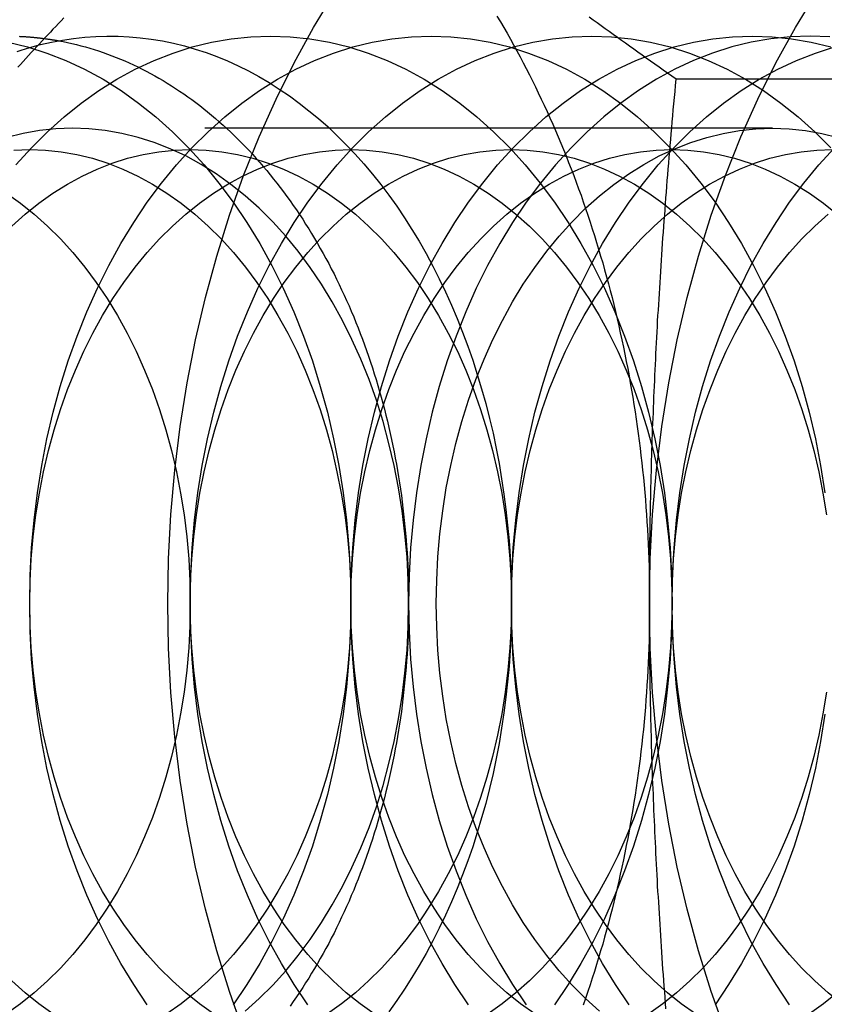
# Model space of a CAD drawing. Extents: x 0 to 1285, y -485 to 116.
# Drawn here: x 310 to 317, y -449 to -440 of the extents above; entities that cross this region are included whole.
import ezdxf

# ---------------------------------------------------------------- set-up
doc = ezdxf.new("R2010")
doc.units = 0
doc.header["$LTSCALE"] = 20
doc.linetypes.add('AUSGEZOGEN', pattern=[0])
doc.linetypes.add('VERDECKT', pattern=[0.375, 0.25, -0.125])
doc.layers.get('0').update_dxf_attribs({"linetype": 'AUSGEZOGEN'})
doc.layers.add('STEMPEL', color=3, linetype='AUSGEZOGEN')

# ---------------------------------------------------------------- blocks, each defined once
blk = doc.blocks.new('A$C0D23669B')
at = {"color": 3, "linetype": 'AUSGEZOGEN'}
blk.add_line((320.93341, -90.3812), (315.51316, -90.3812), dxfattribs=at)
at = {"color": 1, "linetype": 'VERDECKT'}
blk.add_line((316.36143, -90.812), (310.19591, -90.812), dxfattribs=at)
for points in [[(311.704, -98.7712, 0), (311.579, -98.4204, 0), (311.467, -98.0615, 0), (311.367, -97.6951, 0), (311.28, -97.3223, 0), (311.206, -96.9438, 0), (311.145, -96.5607, 0), (311.097, -96.1738, 0), (311.063, -95.7841, 0), (311.043, -95.3925, 0), (311.036, -95, 0), (311.043, -94.6075, 0), (311.063, -94.2159, 0), (311.097, -93.8262, 0), (311.145, -93.4393, 0), (311.206, -93.0562, 0), (311.28, -92.6777, 0), (311.367, -92.3049, 0), (311.467, -91.9385, 0), (311.579, -91.5796, 0), (311.704, -91.2288, 0), (311.841, -90.8872, 0), (311.989, -90.5554, 0), (312.149, -90.2344, 0), (312.32, -89.9249, 0), (312.501, -89.6275, 0)], [(315.947, -98.7712, 0), (315.822, -98.4204, 0), (315.709, -98.0615, 0), (315.609, -97.6951, 0), (315.522, -97.3223, 0), (315.448, -96.9438, 0), (315.387, -96.5607, 0), (315.34, -96.1738, 0), (315.306, -95.7841, 0), (315.285, -95.3925, 0), (315.279, -95, 0), (315.285, -94.6075, 0), (315.306, -94.2159, 0), (315.34, -93.8262, 0), (315.387, -93.4393, 0), (315.448, -93.0562, 0), (315.522, -92.6777, 0), (315.609, -92.3049, 0), (315.709, -91.9385, 0), (315.822, -91.5796, 0), (315.947, -91.2288, 0), (316.083, -90.8872, 0), (316.232, -90.5554, 0), (316.392, -90.2344, 0), (316.563, -89.9249, 0), (316.744, -89.6275, 0)], [(309.698, -91.1349, 0), (309.835, -90.984, 0), (309.977, -90.8427, 0), (310.123, -90.7114, 0), (310.274, -90.5904, 0), (310.429, -90.4801, 0), (310.588, -90.3806, 0), (310.75, -90.2923, 0), (310.915, -90.2153, 0), (311.082, -90.1498, 0), (311.251, -90.0961, 0), (311.422, -90.0541, 0), (311.595, -90.0241, 0), (311.768, -90.006, 0), (311.941, -90, 0), (312.115, -90.006, 0), (312.288, -90.0241, 0), (312.46, -90.0541, 0), (312.631, -90.0961, 0), (312.8, -90.1498, 0), (312.967, -90.2153, 0), (313.132, -90.2923, 0), (313.294, -90.3806, 0), (313.453, -90.4801, 0), (313.608, -90.5904, 0), (313.759, -90.7114, 0), (313.905, -90.8427, 0), (314.047, -90.984, 0), (314.184, -91.1349, 0), (314.315, -91.2952, 0), (314.441, -91.4645, 0), (314.561, -91.6422, 0), (314.674, -91.828, 0), (314.781, -92.0215, 0), (314.881, -92.2221, 0), (314.974, -92.4295, 0), (315.059, -92.643, 0), (315.137, -92.8622, 0), (315.208, -93.0866, 0), (315.27, -93.3156, 0), (315.324, -93.5486, 0), (315.371, -93.7851, 0), (315.409, -94.0245, 0), (315.438, -94.2663, 0), (315.46, -94.5099, 0), (315.472, -94.7547, 0), (315.477, -95, 0), (315.472, -95.2453, 0), (315.46, -95.4901, 0), (315.438, -95.7337, 0), (315.409, -95.9755, 0), (315.371, -96.2149, 0), (315.324, -96.4514, 0), (315.27, -96.6844, 0), (315.208, -96.9134, 0), (315.137, -97.1378, 0), (315.059, -97.357, 0), (314.974, -97.5705, 0), (314.881, -97.7779, 0), (314.781, -97.9785, 0), (314.674, -98.172, 0), (314.561, -98.3578, 0), (314.441, -98.5355, 0)], [(309.82, -95, 0), (309.824, -94.7547, 0), (309.837, -94.5099, 0), (309.858, -94.2663, 0), (309.888, -94.0245, 0), (309.926, -93.7851, 0), (309.972, -93.5486, 0), (310.026, -93.3156, 0), (310.089, -93.0866, 0), (310.159, -92.8622, 0), (310.237, -92.643, 0), (310.323, -92.4295, 0), (310.416, -92.2221, 0), (310.516, -92.0215, 0), (310.622, -91.828, 0), (310.736, -91.6422, 0), (310.855, -91.4645, 0), (310.981, -91.2952, 0), (311.112, -91.1349, 0), (311.249, -90.984, 0), (311.391, -90.8427, 0), (311.538, -90.7114, 0), (311.689, -90.5904, 0), (311.844, -90.4801, 0), (312.002, -90.3806, 0), (312.164, -90.2923, 0), (312.329, -90.2153, 0), (312.496, -90.1498, 0), (312.666, -90.0961, 0), (312.837, -90.0541, 0), (313.009, -90.0241, 0), (313.182, -90.006, 0), (313.355, -90, 0), (313.529, -90.006, 0), (313.702, -90.0241, 0), (313.874, -90.0541, 0), (314.045, -90.0961, 0), (314.214, -90.1498, 0), (314.382, -90.2153, 0), (314.546, -90.2923, 0), (314.708, -90.3806, 0), (314.867, -90.4801, 0), (315.022, -90.5904, 0), (315.173, -90.7114, 0), (315.32, -90.8427, 0), (315.461, -90.984, 0), (315.598, -91.1349, 0), (315.73, -91.2952, 0), (315.855, -91.4645, 0), (315.975, -91.6422, 0), (316.088, -91.828, 0), (316.195, -92.0215, 0), (316.295, -92.2221, 0), (316.388, -92.4295, 0), (316.473, -92.643, 0), (316.551, -92.8622, 0), (316.622, -93.0866, 0), (316.684, -93.3156, 0), (316.739, -93.5486, 0), (316.785, -93.7851, 0), (316.823, -94.0245, 0)], [(316.823, -95.9755, 0), (316.785, -96.2149, 0), (316.739, -96.4514, 0), (316.684, -96.6844, 0), (316.622, -96.9134, 0), (316.551, -97.1378, 0), (316.473, -97.357, 0), (316.388, -97.5705, 0), (316.295, -97.7779, 0), (316.195, -97.9785, 0), (316.088, -98.172, 0), (315.975, -98.3578, 0), (315.855, -98.5355, 0)], [(310.855, -98.5355, 0), (310.736, -98.3578, 0), (310.622, -98.172, 0), (310.516, -97.9785, 0), (310.416, -97.7779, 0), (310.323, -97.5705, 0), (310.237, -97.357, 0), (310.159, -97.1378, 0), (310.089, -96.9134, 0), (310.026, -96.6844, 0), (309.972, -96.4514, 0), (309.926, -96.2149, 0), (309.888, -95.9755, 0), (309.858, -95.7337, 0), (309.837, -95.4901, 0), (309.824, -95.2453, 0), (309.82, -95, 0)], [(310.074, -90.0412, 0), (310.114, -90.0487, 0), (310.153, -90.0569, 0), (310.192, -90.0656, 0), (310.232, -90.075, 0), (310.271, -90.0851, 0), (310.31, -90.0957, 0), (310.349, -90.107, 0), (310.388, -90.1189, 0), (310.427, -90.1314, 0), (310.466, -90.1446, 0), (310.504, -90.1583, 0), (310.543, -90.1727, 0), (310.581, -90.1877, 0), (310.619, -90.2033, 0), (310.658, -90.2195, 0), (310.696, -90.2363, 0), (310.733, -90.2537, 0), (310.771, -90.2717, 0), (310.809, -90.2903, 0), (310.846, -90.3096, 0), (310.884, -90.3294, 0), (310.921, -90.3498, 0), (310.958, -90.3708, 0), (310.995, -90.3924, 0), (311.031, -90.4145, 0), (311.068, -90.4373, 0), (311.104, -90.4606, 0), (311.14, -90.4845, 0), (311.176, -90.509, 0), (311.212, -90.534, 0), (311.247, -90.5597, 0), (311.282, -90.5859, 0), (311.317, -90.6126, 0), (311.352, -90.6399, 0), (311.387, -90.6678, 0), (311.421, -90.6962, 0), (311.455, -90.7251, 0), (311.489, -90.7546, 0), (311.523, -90.7846, 0), (311.557, -90.8152, 0), (311.59, -90.8463, 0), (311.623, -90.8779, 0), (311.655, -90.9101, 0), (311.688, -90.9428, 0), (311.72, -90.9759, 0), (311.752, -91.0096, 0), (311.784, -91.0438, 0), (311.815, -91.0786, 0), (311.846, -91.1138, 0), (311.877, -91.1495, 0), (311.908, -91.1856, 0), (311.938, -91.2223, 0), (311.968, -91.2595, 0), (311.997, -91.2971, 0), (312.027, -91.3352, 0), (312.056, -91.3738, 0), (312.085, -91.4128, 0), (312.113, -91.4523, 0), (312.141, -91.4922, 0), (312.169, -91.5326, 0), (312.196, -91.5734, 0), (312.224, -91.6146, 0), (312.25, -91.6563, 0), (312.277, -91.6984, 0), (312.303, -91.7409, 0), (312.329, -91.7839, 0), (312.354, -91.8272, 0), (312.379, -91.871, 0), (312.404, -91.9151, 0), (312.429, -91.9597, 0), (312.453, -92.0046, 0), (312.476, -92.0499, 0), (312.5, -92.0956, 0), (312.523, -92.1416, 0), (312.545, -92.188, 0), (312.567, -92.2348, 0), (312.589, -92.2819, 0), (312.611, -92.3294, 0), (312.632, -92.3772, 0), (312.652, -92.4253, 0), (312.673, -92.4738, 0), (312.693, -92.5226, 0), (312.712, -92.5717, 0), (312.731, -92.6211, 0), (312.75, -92.6708, 0), (312.769, -92.7208, 0), (312.787, -92.7711, 0), (312.804, -92.8217, 0), (312.821, -92.8725, 0), (312.838, -92.9237, 0), (312.854, -92.975, 0), (312.87, -93.0267, 0), (312.886, -93.0786, 0), (312.901, -93.1307, 0), (312.916, -93.1831, 0), (312.93, -93.2357, 0), (312.944, -93.2885, 0), (312.957, -93.3416, 0), (312.97, -93.3949, 0), (312.983, -93.4483, 0), (312.995, -93.502, 0), (313.007, -93.5558, 0), (313.018, -93.6099, 0), (313.029, -93.6641, 0), (313.039, -93.7185, 0), (313.049, -93.773, 0), (313.059, -93.8277, 0), (313.068, -93.8826, 0), (313.077, -93.9376, 0), (313.085, -93.9927, 0), (313.093, -94.0479, 0), (313.1, -94.1033, 0), (313.107, -94.1588, 0), (313.113, -94.2144, 0), (313.119, -94.2701, 0), (313.125, -94.3259, 0), (313.13, -94.3818, 0), (313.135, -94.4377, 0), (313.139, -94.4937, 0), (313.143, -94.5498, 0), (313.146, -94.606, 0), (313.149, -94.6622, 0), (313.152, -94.7184, 0), (313.154, -94.7747, 0), (313.155, -94.831, 0), (313.156, -94.8873, 0), (313.157, -94.9437, 0), (313.157, -95, 0)], [(311.234, -95, 0), (311.238, -94.7547, 0), (311.251, -94.5099, 0), (311.272, -94.2663, 0), (311.302, -94.0245, 0), (311.34, -93.7851, 0), (311.386, -93.5486, 0), (311.441, -93.3156, 0), (311.503, -93.0866, 0), (311.573, -92.8622, 0), (311.651, -92.643, 0), (311.737, -92.4295, 0), (311.83, -92.2221, 0), (311.93, -92.0215, 0), (312.037, -91.828, 0), (312.15, -91.6422, 0), (312.27, -91.4645, 0), (312.395, -91.2952, 0), (312.527, -91.1349, 0), (312.663, -90.984, 0), (312.805, -90.8427, 0), (312.952, -90.7114, 0), (313.103, -90.5904, 0), (313.258, -90.4801, 0), (313.417, -90.3806, 0), (313.578, -90.2923, 0), (313.743, -90.2153, 0), (313.91, -90.1498, 0), (314.08, -90.0961, 0), (314.251, -90.0541, 0), (314.423, -90.0241, 0), (314.596, -90.006, 0), (314.77, -90, 0), (314.943, -90.006, 0), (315.116, -90.0241, 0), (315.288, -90.0541, 0), (315.459, -90.0961, 0), (315.629, -90.1498, 0), (315.796, -90.2153, 0), (315.961, -90.2923, 0), (316.123, -90.3806, 0), (316.281, -90.4801, 0), (316.436, -90.5904, 0), (316.587, -90.7114, 0), (316.734, -90.8427, 0), (316.876, -90.984, 0)], [(312.27, -98.5355, 0), (312.15, -98.3578, 0), (312.037, -98.172, 0), (311.93, -97.9785, 0), (311.83, -97.7779, 0), (311.737, -97.5705, 0), (311.651, -97.357, 0), (311.573, -97.1378, 0), (311.503, -96.9134, 0), (311.441, -96.6844, 0), (311.386, -96.4514, 0), (311.34, -96.2149, 0), (311.302, -95.9755, 0), (311.272, -95.7337, 0), (311.251, -95.4901, 0), (311.238, -95.2453, 0), (311.234, -95, 0)], [(312.648, -95, 0), (312.652, -94.7547, 0), (312.665, -94.5099, 0), (312.686, -94.2663, 0), (312.716, -94.0245, 0), (312.754, -93.7851, 0), (312.8, -93.5486, 0), (312.855, -93.3156, 0), (312.917, -93.0866, 0), (312.988, -92.8622, 0), (313.066, -92.643, 0), (313.151, -92.4295, 0), (313.244, -92.2221, 0), (313.344, -92.0215, 0), (313.451, -91.828, 0), (313.564, -91.6422, 0), (313.684, -91.4645, 0), (313.809, -91.2952, 0), (313.941, -91.1349, 0), (314.078, -90.984, 0), (314.22, -90.8427, 0), (314.366, -90.7114, 0), (314.517, -90.5904, 0), (314.672, -90.4801, 0), (314.831, -90.3806, 0), (314.993, -90.2923, 0), (315.157, -90.2153, 0), (315.325, -90.1498, 0), (315.494, -90.0961, 0), (315.665, -90.0541, 0), (315.837, -90.0241, 0), (316.01, -90.006, 0), (316.184, -90, 0), (316.357, -90.006, 0), (316.53, -90.0241, 0), (316.703, -90.0541, 0), (316.874, -90.0961, 0)], [(313.684, -98.5355, 0), (313.564, -98.3578, 0), (313.451, -98.172, 0), (313.344, -97.9785, 0), (313.244, -97.7779, 0), (313.151, -97.5705, 0), (313.066, -97.357, 0), (312.988, -97.1378, 0), (312.917, -96.9134, 0), (312.855, -96.6844, 0), (312.8, -96.4514, 0), (312.754, -96.2149, 0), (312.716, -95.9755, 0), (312.686, -95.7337, 0), (312.665, -95.4901, 0), (312.652, -95.2453, 0), (312.648, -95, 0)], [(313.157, -95, 0), (313.162, -95.2453, 0), (313.174, -95.4901, 0), (313.196, -95.7336, 0), (313.225, -95.9754, 0), (313.263, -96.2149, 0), (313.31, -96.4514, 0), (313.364, -96.6844, 0), (313.427, -96.9134, 0), (313.497, -97.1377, 0), (313.575, -97.3569, 0), (313.66, -97.5705, 0), (313.753, -97.7778, 0), (313.853, -97.9784, 0), (313.96, -98.1719, 0), (314.073, -98.3577, 0), (314.193, -98.5355, 0)], [(316.866, -90.0061, 0), (316.693, -90.0001, 0), (316.519, -90.0061, 0), (316.346, -90.0242, 0), (316.174, -90.0542, 0), (316.003, -90.0962, 0), (315.834, -90.1499, 0), (315.667, -90.2154, 0), (315.502, -90.2924, 0), (315.34, -90.3807, 0), (315.181, -90.4801, 0), (315.026, -90.5905, 0), (314.875, -90.7114, 0), (314.729, -90.8427, 0), (314.587, -90.984, 0), (314.45, -91.135, 0), (314.319, -91.2953, 0), (314.193, -91.4645, 0), (314.073, -91.6423, 0), (313.96, -91.8281, 0), (313.853, -92.0216, 0), (313.753, -92.2222, 0), (313.66, -92.4295, 0), (313.575, -92.6431, 0), (313.497, -92.8623, 0), (313.427, -93.0866, 0), (313.364, -93.3156, 0), (313.31, -93.5486, 0), (313.263, -93.7851, 0), (313.225, -94.0246, 0), (313.196, -94.2664, 0), (313.174, -94.5099, 0), (313.162, -94.7547, 0), (313.157, -95, 0)], [(314.062, -95, 0), (314.067, -94.7547, 0), (314.079, -94.5099, 0), (314.101, -94.2663, 0), (314.13, -94.0245, 0), (314.168, -93.7851, 0), (314.215, -93.5486, 0), (314.269, -93.3156, 0), (314.332, -93.0866, 0), (314.402, -92.8622, 0), (314.48, -92.643, 0), (314.565, -92.4295, 0), (314.658, -92.2221, 0), (314.758, -92.0215, 0), (314.865, -91.828, 0), (314.978, -91.6422, 0), (315.098, -91.4645, 0), (315.224, -91.2952, 0), (315.355, -91.1349, 0), (315.492, -90.984, 0), (315.634, -90.8427, 0), (315.78, -90.7114, 0), (315.931, -90.5904, 0), (316.086, -90.4801, 0), (316.245, -90.3806, 0), (316.407, -90.2923, 0), (316.572, -90.2153, 0), (316.739, -90.1498, 0), (316.908, -90.0961, 0)], [(315.098, -98.5355, 0), (314.978, -98.3578, 0), (314.865, -98.172, 0), (314.758, -97.9785, 0), (314.658, -97.7779, 0), (314.565, -97.5705, 0), (314.48, -97.357, 0), (314.402, -97.1378, 0), (314.332, -96.9134, 0), (314.269, -96.6844, 0), (314.215, -96.4514, 0), (314.168, -96.2149, 0), (314.13, -95.9755, 0), (314.101, -95.7337, 0), (314.079, -95.4901, 0), (314.067, -95.2453, 0), (314.062, -95, 0)], [(315.477, -95, 0), (315.481, -94.7547, 0), (315.494, -94.5099, 0), (315.515, -94.2663, 0), (315.545, -94.0245, 0), (315.583, -93.7851, 0), (315.629, -93.5486, 0), (315.683, -93.3156, 0), (315.746, -93.0866, 0), (315.816, -92.8622, 0), (315.894, -92.643, 0), (315.98, -92.4295, 0), (316.073, -92.2221, 0), (316.172, -92.0215, 0), (316.279, -91.828, 0), (316.393, -91.6422, 0), (316.512, -91.4645, 0), (316.638, -91.2952, 0), (316.769, -91.1349, 0), (316.906, -90.984, 0)], [(316.512, -98.5355, 0), (316.393, -98.3578, 0), (316.279, -98.172, 0), (316.172, -97.9785, 0), (316.073, -97.7779, 0), (315.98, -97.5705, 0), (315.894, -97.357, 0), (315.816, -97.1378, 0), (315.746, -96.9134, 0), (315.683, -96.6844, 0), (315.629, -96.4514, 0), (315.583, -96.2149, 0), (315.545, -95.9755, 0), (315.515, -95.7337, 0), (315.494, -95.4901, 0), (315.481, -95.2453, 0), (315.477, -95, 0)], [(309.709, -90.1356, 0), (309.746, -90.1235, 0), (309.783, -90.112, 0), (309.82, -90.101, 0)], [(313.157, -95, 0), (313.154, -94.7945, 0), (313.143, -94.5895, 0), (313.125, -94.3855, 0), (313.1, -94.183, 0), (313.069, -93.9824, 0), (313.03, -93.7843, 0), (312.984, -93.5891, 0), (312.932, -93.3973, 0), (312.873, -93.2094, 0), (312.808, -93.0258, 0), (312.736, -92.8469, 0), (312.658, -92.6733, 0), (312.575, -92.5052, 0), (312.485, -92.3432, 0), (312.39, -92.1875, 0), (312.29, -92.0386, 0), (312.185, -91.8969, 0), (312.075, -91.7626, 0), (311.96, -91.6362, 0), (311.841, -91.5178, 0), (311.718, -91.4078, 0), (311.592, -91.3065, 0), (311.462, -91.2141, 0), (311.329, -91.1308, 0), (311.194, -91.0568, 0), (311.056, -90.9923, 0), (310.915, -90.9375, 0), (310.774, -90.8925, 0), (310.63, -90.8573, 0), (310.486, -90.8322, 0), (310.341, -90.817, 0), (310.196, -90.812, 0), (310.051, -90.817, 0), (309.906, -90.8322, 0), (309.761, -90.8573, 0), (309.618, -90.8925, 0)], [(311.718, -98.5922, 0), (311.841, -98.4822, 0), (311.96, -98.3638, 0), (312.075, -98.2374, 0), (312.185, -98.1031, 0), (312.29, -97.9614, 0), (312.39, -97.8125, 0), (312.485, -97.6568, 0), (312.575, -97.4948, 0), (312.658, -97.3267, 0), (312.736, -97.1531, 0), (312.808, -96.9742, 0), (312.873, -96.7906, 0), (312.932, -96.6027, 0), (312.984, -96.4109, 0), (313.03, -96.2157, 0), (313.069, -96.0176, 0), (313.1, -95.817, 0), (313.125, -95.6145, 0), (313.143, -95.4105, 0), (313.154, -95.2055, 0), (313.157, -95, 0)], [(313.4, -95, 0), (313.404, -94.7945, 0), (313.414, -94.5895, 0), (313.432, -94.3855, 0), (313.457, -94.183, 0), (313.489, -93.9824, 0), (313.528, -93.7843, 0), (313.573, -93.5891, 0), (313.625, -93.3973, 0), (313.684, -93.2094, 0), (313.75, -93.0258, 0), (313.821, -92.8469, 0), (313.899, -92.6733, 0), (313.983, -92.5052, 0), (314.072, -92.3432, 0), (314.167, -92.1875, 0), (314.267, -92.0386, 0), (314.373, -91.8969, 0), (314.483, -91.7626, 0), (314.597, -91.6362, 0), (314.716, -91.5178, 0), (314.839, -91.4078, 0), (314.965, -91.3065, 0), (315.095, -91.2141, 0), (315.228, -91.1308, 0), (315.364, -91.0568, 0), (315.502, -90.9923, 0), (315.642, -90.9375, 0), (315.784, -90.8925, 0), (315.927, -90.8573, 0), (316.071, -90.8322, 0), (316.216, -90.817, 0), (316.361, -90.812, 0), (316.507, -90.817, 0), (316.652, -90.8322, 0), (316.796, -90.8573, 0), (316.939, -90.8925, 0)], [(314.839, -98.5922, 0), (314.716, -98.4822, 0), (314.597, -98.3638, 0), (314.483, -98.2374, 0), (314.373, -98.1031, 0), (314.267, -97.9614, 0), (314.167, -97.8125, 0), (314.072, -97.6568, 0), (313.983, -97.4948, 0), (313.899, -97.3267, 0), (313.821, -97.1531, 0), (313.75, -96.9742, 0), (313.684, -96.7906, 0), (313.625, -96.6027, 0), (313.573, -96.4109, 0), (313.528, -96.2157, 0), (313.489, -96.0176, 0), (313.457, -95.817, 0), (313.432, -95.6145, 0), (313.414, -95.4105, 0), (313.404, -95.2055, 0), (313.4, -95, 0)], [(309.681, -91.0048, 0), (309.82, -91, 0), (309.959, -91.0048, 0), (310.097, -91.0193, 0), (310.235, -91.0433, 0), (310.372, -91.0769, 0), (310.507, -91.1199, 0), (310.641, -91.1722, 0), (310.773, -91.2338, 0), (310.902, -91.3045, 0), (311.029, -91.384, 0), (311.153, -91.4723, 0), (311.274, -91.5691, 0), (311.391, -91.6741, 0), (311.505, -91.7872, 0), (311.614, -91.908, 0), (311.719, -92.0362, 0), (311.82, -92.1716, 0), (311.916, -92.3138, 0), (312.006, -92.4624, 0), (312.092, -92.6172, 0), (312.172, -92.7777, 0), (312.246, -92.9436, 0), (312.314, -93.1144, 0), (312.377, -93.2898, 0), (312.433, -93.4693, 0), (312.483, -93.6524, 0), (312.526, -93.8389, 0), (312.563, -94.0281, 0), (312.594, -94.2196, 0), (312.618, -94.4131, 0), (312.635, -94.6079, 0), (312.645, -94.8037, 0), (312.648, -95, 0), (312.645, -95.1963, 0), (312.635, -95.3921, 0), (312.618, -95.5869, 0), (312.594, -95.7804, 0), (312.563, -95.9719, 0), (312.526, -96.1611, 0), (312.483, -96.3476, 0), (312.433, -96.5307, 0), (312.377, -96.7102, 0), (312.314, -96.8856, 0), (312.246, -97.0564, 0), (312.172, -97.2223, 0), (312.092, -97.3828, 0), (312.006, -97.5376, 0), (311.916, -97.6862, 0), (311.82, -97.8284, 0), (311.719, -97.9638, 0), (311.614, -98.092, 0), (311.505, -98.2128, 0), (311.391, -98.3259, 0), (311.274, -98.4309, 0), (311.153, -98.5277, 0), (311.029, -98.616, 0)], [(309.663, -91.6741, 0), (309.78, -91.5691, 0), (309.901, -91.4723, 0), (310.025, -91.384, 0), (310.152, -91.3045, 0), (310.281, -91.2338, 0), (310.413, -91.1722, 0), (310.547, -91.1199, 0), (310.682, -91.0769, 0), (310.819, -91.0433, 0), (310.957, -91.0193, 0), (311.095, -91.0048, 0), (311.234, -91, 0), (311.373, -91.0048, 0), (311.511, -91.0193, 0), (311.649, -91.0433, 0), (311.786, -91.0769, 0), (311.921, -91.1199, 0), (312.055, -91.1722, 0), (312.187, -91.2338, 0), (312.316, -91.3045, 0), (312.443, -91.384, 0), (312.567, -91.4723, 0), (312.688, -91.5691, 0), (312.805, -91.6741, 0), (312.919, -91.7872, 0), (313.028, -91.908, 0), (313.133, -92.0362, 0), (313.234, -92.1716, 0), (313.33, -92.3138, 0), (313.42, -92.4624, 0), (313.506, -92.6172, 0), (313.586, -92.7777, 0), (313.66, -92.9436, 0), (313.728, -93.1144, 0), (313.791, -93.2898, 0), (313.847, -93.4693, 0), (313.897, -93.6524, 0), (313.941, -93.8389, 0), (313.978, -94.0281, 0), (314.008, -94.2196, 0), (314.032, -94.4131, 0), (314.049, -94.6079, 0), (314.059, -94.8037, 0), (314.062, -95, 0), (314.059, -95.1963, 0), (314.049, -95.3921, 0), (314.032, -95.5869, 0), (314.008, -95.7804, 0), (313.978, -95.9719, 0), (313.941, -96.1611, 0), (313.897, -96.3476, 0), (313.847, -96.5307, 0), (313.791, -96.7102, 0), (313.728, -96.8856, 0), (313.66, -97.0564, 0), (313.586, -97.2223, 0), (313.506, -97.3828, 0), (313.42, -97.5376, 0), (313.33, -97.6862, 0), (313.234, -97.8284, 0), (313.133, -97.9638, 0), (313.028, -98.092, 0), (312.919, -98.2128, 0), (312.805, -98.3259, 0), (312.688, -98.4309, 0), (312.567, -98.5277, 0), (312.443, -98.616, 0)], [(310.025, -98.616, 0), (309.901, -98.5277, 0), (309.78, -98.4309, 0), (309.663, -98.3259, 0), (309.549, -98.2128, 0), (309.44, -98.092, 0), (309.335, -97.9638, 0), (309.234, -97.8284, 0), (309.138, -97.6862, 0), (309.048, -97.5376, 0), (308.962, -97.3828, 0), (308.882, -97.2223, 0), (308.808, -97.0564, 0), (308.74, -96.8856, 0), (308.677, -96.7102, 0), (308.621, -96.5307, 0), (308.571, -96.3476, 0), (308.527, -96.1611, 0), (308.49, -95.9719, 0), (308.46, -95.7804, 0), (308.436, -95.5869, 0), (308.419, -95.3921, 0), (308.409, -95.1963, 0), (308.406, -95, 0)], [(309.82, -95, 0), (309.823, -94.8037, 0), (309.833, -94.6079, 0), (309.85, -94.4131, 0), (309.874, -94.2196, 0), (309.905, -94.0281, 0), (309.942, -93.8389, 0), (309.985, -93.6524, 0), (310.035, -93.4693, 0), (310.091, -93.2898, 0), (310.154, -93.1144, 0), (310.222, -92.9436, 0), (310.296, -92.7777, 0), (310.376, -92.6172, 0), (310.462, -92.4624, 0), (310.553, -92.3138, 0), (310.648, -92.1716, 0), (310.749, -92.0362, 0), (310.854, -91.908, 0), (310.963, -91.7872, 0), (311.077, -91.6741, 0), (311.194, -91.5691, 0), (311.315, -91.4723, 0), (311.439, -91.384, 0), (311.566, -91.3045, 0), (311.695, -91.2338, 0), (311.827, -91.1722, 0), (311.961, -91.1199, 0), (312.096, -91.0769, 0), (312.233, -91.0433, 0), (312.371, -91.0193, 0), (312.509, -91.0048, 0), (312.648, -91, 0), (312.787, -91.0048, 0), (312.925, -91.0193, 0), (313.063, -91.0433, 0), (313.2, -91.0769, 0), (313.335, -91.1199, 0), (313.469, -91.1722, 0), (313.601, -91.2338, 0), (313.731, -91.3045, 0), (313.858, -91.384, 0), (313.982, -91.4723, 0), (314.102, -91.5691, 0), (314.22, -91.6741, 0), (314.333, -91.7872, 0), (314.443, -91.908, 0), (314.548, -92.0362, 0), (314.648, -92.1716, 0), (314.744, -92.3138, 0), (314.835, -92.4624, 0), (314.92, -92.6172, 0), (315, -92.7777, 0), (315.074, -92.9436, 0), (315.143, -93.1144, 0), (315.205, -93.2898, 0), (315.261, -93.4693, 0), (315.311, -93.6524, 0), (315.355, -93.8389, 0), (315.392, -94.0281, 0), (315.422, -94.2196, 0), (315.446, -94.4131, 0), (315.463, -94.6079, 0), (315.473, -94.8037, 0), (315.477, -95, 0), (315.473, -95.1963, 0), (315.463, -95.3921, 0), (315.446, -95.5869, 0), (315.422, -95.7804, 0), (315.392, -95.9719, 0), (315.355, -96.1611, 0), (315.311, -96.3476, 0), (315.261, -96.5307, 0), (315.205, -96.7102, 0), (315.143, -96.8856, 0), (315.074, -97.0564, 0), (315, -97.2223, 0), (314.92, -97.3828, 0), (314.835, -97.5376, 0), (314.744, -97.6862, 0), (314.648, -97.8284, 0), (314.548, -97.9638, 0), (314.443, -98.092, 0), (314.333, -98.2128, 0), (314.22, -98.3259, 0), (314.102, -98.4309, 0), (313.982, -98.5277, 0), (313.858, -98.616, 0)], [(311.439, -98.616, 0), (311.315, -98.5277, 0), (311.194, -98.4309, 0), (311.077, -98.3259, 0), (310.963, -98.2128, 0), (310.854, -98.092, 0), (310.749, -97.9638, 0), (310.648, -97.8284, 0), (310.553, -97.6862, 0), (310.462, -97.5376, 0), (310.376, -97.3828, 0), (310.296, -97.2223, 0), (310.222, -97.0564, 0), (310.154, -96.8856, 0), (310.091, -96.7102, 0), (310.035, -96.5307, 0), (309.985, -96.3476, 0), (309.942, -96.1611, 0), (309.905, -95.9719, 0), (309.874, -95.7804, 0), (309.85, -95.5869, 0), (309.833, -95.3921, 0), (309.823, -95.1963, 0), (309.82, -95, 0)], [(311.234, -95, 0), (311.237, -94.8037, 0), (311.248, -94.6079, 0), (311.265, -94.4131, 0), (311.288, -94.2196, 0), (311.319, -94.0281, 0), (311.356, -93.8389, 0), (311.399, -93.6524, 0), (311.449, -93.4693, 0), (311.506, -93.2898, 0), (311.568, -93.1144, 0), (311.636, -92.9436, 0), (311.711, -92.7777, 0), (311.791, -92.6172, 0), (311.876, -92.4624, 0), (311.967, -92.3138, 0), (312.062, -92.1716, 0), (312.163, -92.0362, 0), (312.268, -91.908, 0), (312.378, -91.7872, 0), (312.491, -91.6741, 0), (312.608, -91.5691, 0), (312.729, -91.4723, 0), (312.853, -91.384, 0), (312.98, -91.3045, 0), (313.11, -91.2338, 0), (313.241, -91.1722, 0), (313.375, -91.1199, 0), (313.511, -91.0769, 0), (313.647, -91.0433, 0), (313.785, -91.0193, 0), (313.924, -91.0048, 0), (314.062, -91, 0), (314.201, -91.0048, 0), (314.34, -91.0193, 0), (314.477, -91.0433, 0), (314.614, -91.0769, 0), (314.75, -91.1199, 0), (314.883, -91.1722, 0), (315.015, -91.2338, 0), (315.145, -91.3045, 0), (315.272, -91.384, 0), (315.396, -91.4723, 0), (315.517, -91.5691, 0), (315.634, -91.6741, 0), (315.747, -91.7872, 0), (315.857, -91.908, 0), (315.962, -92.0362, 0), (316.062, -92.1716, 0), (316.158, -92.3138, 0), (316.249, -92.4624, 0), (316.334, -92.6172, 0), (316.414, -92.7777, 0), (316.488, -92.9436, 0), (316.557, -93.1144, 0), (316.619, -93.2898, 0), (316.676, -93.4693, 0), (316.726, -93.6524, 0), (316.769, -93.8389, 0), (316.806, -94.0281, 0), (316.837, -94.2196, 0)], [(316.837, -95.7804, 0), (316.806, -95.9719, 0), (316.769, -96.1611, 0), (316.726, -96.3476, 0), (316.676, -96.5307, 0), (316.619, -96.7102, 0), (316.557, -96.8856, 0), (316.488, -97.0564, 0), (316.414, -97.2223, 0), (316.334, -97.3828, 0), (316.249, -97.5376, 0), (316.158, -97.6862, 0), (316.062, -97.8284, 0), (315.962, -97.9638, 0), (315.857, -98.092, 0), (315.747, -98.2128, 0), (315.634, -98.3259, 0), (315.517, -98.4309, 0), (315.396, -98.5277, 0), (315.272, -98.616, 0)], [(312.853, -98.616, 0), (312.729, -98.5277, 0), (312.608, -98.4309, 0), (312.491, -98.3259, 0), (312.378, -98.2128, 0), (312.268, -98.092, 0), (312.163, -97.9638, 0), (312.062, -97.8284, 0), (311.967, -97.6862, 0), (311.876, -97.5376, 0), (311.791, -97.3828, 0), (311.711, -97.2223, 0), (311.636, -97.0564, 0), (311.568, -96.8856, 0), (311.506, -96.7102, 0), (311.449, -96.5307, 0), (311.399, -96.3476, 0), (311.356, -96.1611, 0), (311.319, -95.9719, 0), (311.288, -95.7804, 0), (311.265, -95.5869, 0), (311.248, -95.3921, 0), (311.237, -95.1963, 0), (311.234, -95, 0)], [(312.648, -95, 0), (312.652, -94.8037, 0), (312.662, -94.6079, 0), (312.679, -94.4131, 0), (312.703, -94.2196, 0), (312.733, -94.0281, 0), (312.77, -93.8389, 0), (312.814, -93.6524, 0), (312.864, -93.4693, 0), (312.92, -93.2898, 0), (312.982, -93.1144, 0), (313.051, -92.9436, 0), (313.125, -92.7777, 0), (313.205, -92.6172, 0), (313.29, -92.4624, 0), (313.381, -92.3138, 0), (313.477, -92.1716, 0), (313.577, -92.0362, 0), (313.682, -91.908, 0), (313.792, -91.7872, 0), (313.905, -91.6741, 0), (314.023, -91.5691, 0), (314.143, -91.4723, 0), (314.267, -91.384, 0), (314.394, -91.3045, 0), (314.524, -91.2338, 0), (314.656, -91.1722, 0), (314.789, -91.1199, 0), (314.925, -91.0769, 0), (315.062, -91.0433, 0), (315.199, -91.0193, 0), (315.338, -91.0048, 0), (315.477, -91, 0), (315.615, -91.0048, 0), (315.754, -91.0193, 0), (315.892, -91.0433, 0), (316.028, -91.0769, 0), (316.164, -91.1199, 0), (316.298, -91.1722, 0), (316.43, -91.2338, 0), (316.559, -91.3045, 0), (316.686, -91.384, 0), (316.81, -91.4723, 0), (316.931, -91.5691, 0)], [(316.931, -98.4309, 0), (316.81, -98.5277, 0), (316.686, -98.616, 0)], [(314.267, -98.616, 0), (314.143, -98.5277, 0), (314.023, -98.4309, 0), (313.905, -98.3259, 0), (313.792, -98.2128, 0), (313.682, -98.092, 0), (313.577, -97.9638, 0), (313.477, -97.8284, 0), (313.381, -97.6862, 0), (313.29, -97.5376, 0), (313.205, -97.3828, 0), (313.125, -97.2223, 0), (313.051, -97.0564, 0), (312.982, -96.8856, 0), (312.92, -96.7102, 0), (312.864, -96.5307, 0), (312.814, -96.3476, 0), (312.77, -96.1611, 0), (312.733, -95.9719, 0), (312.703, -95.7804, 0), (312.679, -95.5869, 0), (312.662, -95.3921, 0), (312.652, -95.1963, 0), (312.648, -95, 0)], [(314.062, -95, 0), (314.066, -94.8037, 0), (314.076, -94.6079, 0), (314.093, -94.4131, 0), (314.117, -94.2196, 0), (314.147, -94.0281, 0), (314.184, -93.8389, 0), (314.228, -93.6524, 0), (314.278, -93.4693, 0), (314.334, -93.2898, 0), (314.396, -93.1144, 0), (314.465, -92.9436, 0), (314.539, -92.7777, 0), (314.619, -92.6172, 0), (314.704, -92.4624, 0), (314.795, -92.3138, 0), (314.891, -92.1716, 0), (314.991, -92.0362, 0), (315.097, -91.908, 0), (315.206, -91.7872, 0), (315.319, -91.6741, 0), (315.437, -91.5691, 0), (315.558, -91.4723, 0), (315.682, -91.384, 0), (315.808, -91.3045, 0), (315.938, -91.2338, 0), (316.07, -91.1722, 0), (316.204, -91.1199, 0), (316.339, -91.0769, 0), (316.476, -91.0433, 0), (316.614, -91.0193, 0), (316.752, -91.0048, 0), (316.891, -91, 0)], [(315.682, -98.616, 0), (315.558, -98.5277, 0), (315.437, -98.4309, 0), (315.319, -98.3259, 0), (315.206, -98.2128, 0), (315.097, -98.092, 0), (314.991, -97.9638, 0), (314.891, -97.8284, 0), (314.795, -97.6862, 0), (314.704, -97.5376, 0), (314.619, -97.3828, 0), (314.539, -97.2223, 0), (314.465, -97.0564, 0), (314.396, -96.8856, 0), (314.334, -96.7102, 0), (314.278, -96.5307, 0), (314.228, -96.3476, 0), (314.184, -96.1611, 0), (314.147, -95.9719, 0), (314.117, -95.7804, 0), (314.093, -95.5869, 0), (314.076, -95.3921, 0), (314.066, -95.1963, 0), (314.062, -95, 0)], [(315.477, -95, 0), (315.48, -94.8037, 0), (315.49, -94.6079, 0), (315.507, -94.4131, 0), (315.531, -94.2196, 0), (315.561, -94.0281, 0), (315.598, -93.8389, 0), (315.642, -93.6524, 0), (315.692, -93.4693, 0), (315.748, -93.2898, 0), (315.811, -93.1144, 0), (315.879, -92.9436, 0), (315.953, -92.7777, 0), (316.033, -92.6172, 0), (316.119, -92.4624, 0), (316.209, -92.3138, 0), (316.305, -92.1716, 0), (316.406, -92.0362, 0), (316.511, -91.908, 0), (316.62, -91.7872, 0), (316.734, -91.6741, 0), (316.851, -91.5691, 0)], [(317.096, -98.616, 0), (316.972, -98.5277, 0), (316.851, -98.4309, 0), (316.734, -98.3259, 0), (316.62, -98.2128, 0), (316.511, -98.092, 0), (316.406, -97.9638, 0), (316.305, -97.8284, 0), (316.209, -97.6862, 0), (316.119, -97.5376, 0), (316.033, -97.3828, 0), (315.953, -97.2223, 0), (315.879, -97.0564, 0), (315.811, -96.8856, 0), (315.748, -96.7102, 0), (315.692, -96.5307, 0), (315.642, -96.3476, 0), (315.598, -96.1611, 0), (315.561, -95.9719, 0), (315.531, -95.7804, 0), (315.507, -95.5869, 0), (315.49, -95.3921, 0), (315.48, -95.1963, 0), (315.477, -95, 0)], [(313.157, -95, 0), (313.157, -95.0563, 0), (313.156, -95.1127, 0), (313.155, -95.169, 0), (313.154, -95.2253, 0), (313.152, -95.2816, 0), (313.149, -95.3378, 0), (313.146, -95.394, 0), (313.143, -95.4502, 0), (313.139, -95.5063, 0), (313.135, -95.5623, 0), (313.13, -95.6182, 0), (313.125, -95.6741, 0), (313.119, -95.7299, 0), (313.113, -95.7856, 0), (313.107, -95.8412, 0), (313.1, -95.8967, 0), (313.093, -95.9521, 0), (313.085, -96.0073, 0), (313.077, -96.0624, 0), (313.068, -96.1174, 0), (313.059, -96.1723, 0), (313.049, -96.227, 0), (313.039, -96.2815, 0), (313.029, -96.3359, 0), (313.018, -96.3901, 0), (313.007, -96.4442, 0), (312.995, -96.498, 0), (312.983, -96.5517, 0), (312.97, -96.6051, 0), (312.957, -96.6584, 0), (312.944, -96.7115, 0), (312.93, -96.7643, 0), (312.916, -96.8169, 0), (312.901, -96.8693, 0), (312.886, -96.9214, 0), (312.87, -96.9733, 0), (312.854, -97.025, 0), (312.838, -97.0763, 0), (312.821, -97.1275, 0), (312.804, -97.1783, 0), (312.787, -97.2289, 0), (312.769, -97.2792, 0), (312.75, -97.3292, 0), (312.731, -97.3789, 0), (312.712, -97.4283, 0), (312.693, -97.4774, 0), (312.673, -97.5262, 0), (312.652, -97.5747, 0), (312.632, -97.6228, 0), (312.611, -97.6706, 0), (312.589, -97.7181, 0), (312.567, -97.7652, 0), (312.545, -97.812, 0), (312.523, -97.8584, 0), (312.5, -97.9044, 0), (312.476, -97.9501, 0), (312.453, -97.9954, 0), (312.429, -98.0403, 0), (312.404, -98.0849, 0), (312.379, -98.129, 0), (312.354, -98.1728, 0), (312.329, -98.2161, 0), (312.303, -98.2591, 0), (312.277, -98.3016, 0), (312.25, -98.3437, 0), (312.224, -98.3854, 0), (312.196, -98.4266, 0), (312.169, -98.4674, 0), (312.141, -98.5078, 0), (312.113, -98.5477, 0)]]:
    blk.add_polyline3d(points, dxfattribs=at)
at = {"color": 1}
blk.add_polyline3d([(310.121, -89.8392, 0), (310.097, -89.8643, 0), (310.073, -89.8895, 0), (310.049, -89.9147, 0), (310.025, -89.94, 0), (310.002, -89.9654, 0), (309.978, -89.9908, 0), (309.954, -90.0163, 0), (309.93, -90.0418, 0), (309.906, -90.0675, 0), (309.882, -90.0932, 0), (309.858, -90.119, 0), (309.834, -90.1448, 0), (309.81, -90.1708, 0), (309.787, -90.1968, 0), (309.763, -90.2229, 0), (309.739, -90.2491, 0), (309.715, -90.2753, 0)], dxfattribs=at)
at = {"color": 3, "linetype": 'AUSGEZOGEN'}
for points in [[(313.935, -89.8244, 0), (313.965, -89.8744, 0), (313.995, -89.9249, 0), (314.024, -89.9756, 0), (314.053, -90.0267, 0), (314.081, -90.0781, 0), (314.11, -90.1299, 0), (314.138, -90.182, 0), (314.165, -90.2344, 0), (314.193, -90.2871, 0), (314.22, -90.3402, 0), (314.247, -90.3935, 0), (314.273, -90.4472, 0), (314.299, -90.5012, 0), (314.325, -90.5554, 0), (314.351, -90.61, 0), (314.376, -90.6649, 0), (314.401, -90.72, 0), (314.426, -90.7755, 0), (314.45, -90.8312, 0), (314.474, -90.8872, 0), (314.497, -90.9435, 0), (314.521, -91, 0), (314.544, -91.0568, 0), (314.566, -91.1139, 0), (314.589, -91.1712, 0), (314.611, -91.2288, 0), (314.632, -91.2867, 0), (314.654, -91.3448, 0), (314.675, -91.4031, 0), (314.695, -91.4617, 0), (314.716, -91.5205, 0), (314.736, -91.5796, 0), (314.755, -91.6388, 0), (314.774, -91.6983, 0), (314.793, -91.7581, 0), (314.812, -91.818, 0), (314.83, -91.8782, 0), (314.848, -91.9385, 0), (314.866, -91.9991, 0), (314.883, -92.0599, 0), (314.9, -92.1208, 0), (314.916, -92.182, 0), (314.932, -92.2433, 0), (314.948, -92.3049, 0), (314.963, -92.3666, 0), (314.978, -92.4285, 0), (314.993, -92.4905, 0), (315.007, -92.5528, 0), (315.021, -92.6152, 0), (315.035, -92.6777, 0), (315.048, -92.7404, 0), (315.061, -92.8033, 0), (315.074, -92.8663, 0), (315.086, -92.9294, 0), (315.098, -92.9927, 0), (315.109, -93.0562, 0), (315.12, -93.1197, 0), (315.131, -93.1834, 0), (315.141, -93.2472, 0), (315.151, -93.3111, 0), (315.161, -93.3751, 0), (315.17, -93.4393, 0), (315.179, -93.5035, 0), (315.187, -93.5679, 0), (315.195, -93.6323, 0), (315.203, -93.6968, 0), (315.21, -93.7615, 0), (315.217, -93.8262, 0), (315.224, -93.8909, 0), (315.23, -93.9558, 0), (315.236, -94.0207, 0), (315.242, -94.0857, 0), (315.247, -94.1508, 0), (315.251, -94.2159, 0), (315.256, -94.281, 0), (315.26, -94.3462, 0), (315.263, -94.4115, 0), (315.267, -94.4768, 0), (315.269, -94.5421, 0), (315.272, -94.6075, 0), (315.274, -94.6728, 0), (315.276, -94.7382, 0), (315.277, -94.8037, 0), (315.278, -94.8691, 0), (315.278, -94.9346, 0), (315.279, -95, 0)], [(309.631, -90.0541, 0), (309.802, -90.0961, 0), (309.972, -90.1498, 0), (310.139, -90.2153, 0), (310.304, -90.2923, 0), (310.466, -90.3806, 0), (310.624, -90.4801, 0), (310.779, -90.5904, 0), (310.93, -90.7114, 0), (311.077, -90.8427, 0), (311.219, -90.984, 0), (311.356, -91.1349, 0), (311.487, -91.2952, 0), (311.613, -91.4645, 0), (311.732, -91.6422, 0), (311.846, -91.828, 0), (311.952, -92.0215, 0), (312.052, -92.2221, 0), (312.145, -92.4295, 0), (312.231, -92.643, 0), (312.309, -92.8622, 0), (312.379, -93.0866, 0), (312.442, -93.3156, 0), (312.496, -93.5486, 0), (312.542, -93.7851, 0), (312.58, -94.0245, 0), (312.61, -94.2663, 0), (312.631, -94.5099, 0), (312.644, -94.7547, 0), (312.648, -95, 0), (312.644, -95.2453, 0), (312.631, -95.4901, 0), (312.61, -95.7337, 0), (312.58, -95.9755, 0), (312.542, -96.2149, 0), (312.496, -96.4514, 0), (312.442, -96.6844, 0), (312.379, -96.9134, 0), (312.309, -97.1378, 0), (312.231, -97.357, 0), (312.145, -97.5705, 0), (312.052, -97.7779, 0), (311.952, -97.9785, 0), (311.846, -98.172, 0), (311.732, -98.3578, 0), (311.613, -98.5355, 0)], [(309.727, -90.0023, 0), (309.732, -90.0026, 0), (309.738, -90.0028, 0), (309.744, -90.0031, 0), (309.749, -90.0033, 0), (309.755, -90.0036, 0), (309.76, -90.0039, 0), (309.766, -90.0042, 0), (309.771, -90.0046, 0), (309.777, -90.0049, 0), (309.782, -90.0052, 0), (309.788, -90.0056, 0), (309.793, -90.006, 0), (309.799, -90.0064, 0), (309.804, -90.0068, 0), (309.81, -90.0072, 0), (309.815, -90.0076, 0), (309.821, -90.008, 0), (309.826, -90.0085, 0), (309.832, -90.0089, 0), (309.837, -90.0094, 0), (309.843, -90.0099, 0), (309.848, -90.0104, 0), (309.854, -90.0109, 0), (309.859, -90.0114, 0), (309.865, -90.0119, 0), (309.871, -90.0125, 0), (309.876, -90.013, 0), (309.882, -90.0136, 0), (309.887, -90.0142, 0), (309.893, -90.0148, 0), (309.898, -90.0154, 0), (309.904, -90.016, 0), (309.909, -90.0166, 0), (309.915, -90.0173, 0), (309.92, -90.0179, 0), (309.926, -90.0186, 0), (309.931, -90.0193, 0), (309.937, -90.02, 0), (309.942, -90.0207, 0), (309.948, -90.0214, 0), (309.953, -90.0221, 0), (309.959, -90.0229, 0), (309.964, -90.0236, 0), (309.97, -90.0244, 0), (309.975, -90.0251, 0), (309.981, -90.0259, 0), (309.986, -90.0267, 0), (309.992, -90.0275, 0), (309.997, -90.0284, 0), (310.003, -90.0292, 0), (310.008, -90.03, 0), (310.014, -90.0309, 0), (310.019, -90.0318, 0), (310.025, -90.0327, 0), (310.03, -90.0336, 0), (310.036, -90.0345, 0), (310.041, -90.0354, 0), (310.047, -90.0363, 0), (310.052, -90.0373, 0), (310.058, -90.0382, 0), (310.063, -90.0392, 0), (310.069, -90.0402, 0), (310.074, -90.0412, 0)], [(309.82, -90.101, 0), (309.916, -90.0752, 0), (310.013, -90.0532, 0), (310.11, -90.0349, 0), (310.207, -90.0205, 0), (310.305, -90.0099, 0), (310.402, -90.0031, 0), (310.5, -90.0001, 0), (310.598, -90.001, 0), (310.696, -90.0057, 0), (310.794, -90.0143, 0), (310.891, -90.0266, 0), (310.988, -90.0428, 0), (311.085, -90.0628, 0), (311.182, -90.0865, 0), (311.278, -90.114, 0), (311.373, -90.1453, 0), (311.468, -90.1803, 0), (311.562, -90.219, 0), (311.655, -90.2613, 0), (311.747, -90.3073, 0), (311.839, -90.3569, 0), (311.929, -90.4101, 0), (312.018, -90.4667, 0), (312.107, -90.5269, 0), (312.194, -90.5904, 0), (312.279, -90.6574, 0), (312.364, -90.7277, 0), (312.447, -90.8012, 0), (312.528, -90.878, 0), (312.608, -90.9579, 0), (312.686, -91.0409, 0), (312.763, -91.127, 0), (312.838, -91.2161, 0), (312.911, -91.308, 0), (312.983, -91.4028, 0), (313.052, -91.5003, 0), (313.12, -91.6005, 0), (313.185, -91.7033, 0), (313.249, -91.8087, 0), (313.31, -91.9164, 0), (313.369, -92.0266, 0), (313.426, -92.139, 0), (313.481, -92.2537, 0), (313.534, -92.3704, 0), (313.584, -92.4891, 0), (313.632, -92.6098, 0), (313.678, -92.7323, 0), (313.721, -92.8566, 0), (313.762, -92.9825, 0), (313.8, -93.1099, 0), (313.836, -93.2388, 0), (313.869, -93.369, 0), (313.9, -93.5005, 0), (313.928, -93.6331, 0), (313.953, -93.7668, 0), (313.976, -93.9014, 0), (313.996, -94.0369, 0), (314.014, -94.1731, 0), (314.029, -94.31, 0), (314.041, -94.4473, 0), (314.05, -94.5851, 0), (314.057, -94.7232, 0), (314.061, -94.8616, 0), (314.062, -95, 0), (314.061, -95.1384, 0), (314.057, -95.2768, 0), (314.05, -95.4149, 0), (314.041, -95.5527, 0), (314.029, -95.69, 0), (314.014, -95.8269, 0), (313.996, -95.9631, 0), (313.976, -96.0986, 0), (313.953, -96.2332, 0), (313.928, -96.3669, 0), (313.9, -96.4995, 0), (313.869, -96.631, 0), (313.836, -96.7612, 0), (313.8, -96.8901, 0), (313.762, -97.0175, 0), (313.721, -97.1434, 0), (313.678, -97.2677, 0), (313.632, -97.3902, 0), (313.584, -97.5109, 0), (313.534, -97.6296, 0), (313.481, -97.7463, 0), (313.426, -97.861, 0), (313.369, -97.9734, 0), (313.31, -98.0836, 0), (313.249, -98.1913, 0), (313.185, -98.2967, 0), (313.12, -98.3995, 0), (313.052, -98.4997, 0), (312.983, -98.5972, 0)], [(309.615, -91.384, 0), (309.739, -91.4723, 0), (309.86, -91.5691, 0), (309.977, -91.6741, 0), (310.09, -91.7872, 0), (310.2, -91.908, 0), (310.305, -92.0362, 0), (310.406, -92.1716, 0), (310.501, -92.3138, 0), (310.592, -92.4624, 0), (310.677, -92.6172, 0), (310.757, -92.7777, 0), (310.832, -92.9436, 0), (310.9, -93.1144, 0), (310.962, -93.2898, 0), (311.019, -93.4693, 0), (311.069, -93.6524, 0), (311.112, -93.8389, 0), (311.149, -94.0281, 0), (311.18, -94.2196, 0), (311.203, -94.4131, 0), (311.22, -94.6079, 0), (311.231, -94.8037, 0), (311.234, -95, 0), (311.231, -95.1963, 0), (311.22, -95.3921, 0), (311.203, -95.5869, 0), (311.18, -95.7804, 0), (311.149, -95.9719, 0), (311.112, -96.1611, 0), (311.069, -96.3476, 0), (311.019, -96.5307, 0), (310.962, -96.7102, 0), (310.9, -96.8856, 0), (310.832, -97.0564, 0), (310.757, -97.2223, 0), (310.677, -97.3828, 0), (310.592, -97.5376, 0), (310.501, -97.6862, 0), (310.406, -97.8284, 0), (310.305, -97.9638, 0), (310.2, -98.092, 0), (310.09, -98.2128, 0), (309.977, -98.3259, 0), (309.86, -98.4309, 0), (309.739, -98.5277, 0), (309.615, -98.616, 0)], [(315.279, -95, 0), (315.278, -95.0654, 0), (315.278, -95.1309, 0), (315.277, -95.1963, 0), (315.276, -95.2618, 0), (315.274, -95.3272, 0), (315.272, -95.3925, 0), (315.269, -95.4579, 0), (315.267, -95.5232, 0), (315.263, -95.5885, 0), (315.26, -95.6538, 0), (315.256, -95.719, 0), (315.251, -95.7841, 0), (315.247, -95.8492, 0), (315.242, -95.9143, 0), (315.236, -95.9793, 0), (315.23, -96.0442, 0), (315.224, -96.1091, 0), (315.217, -96.1738, 0), (315.21, -96.2385, 0), (315.203, -96.3032, 0), (315.195, -96.3677, 0), (315.187, -96.4321, 0), (315.179, -96.4965, 0), (315.17, -96.5607, 0), (315.161, -96.6249, 0), (315.151, -96.6889, 0), (315.141, -96.7528, 0), (315.131, -96.8166, 0), (315.12, -96.8803, 0), (315.109, -96.9438, 0), (315.098, -97.0073, 0), (315.086, -97.0706, 0), (315.074, -97.1337, 0), (315.061, -97.1967, 0), (315.048, -97.2596, 0), (315.035, -97.3223, 0), (315.021, -97.3848, 0), (315.007, -97.4472, 0), (314.993, -97.5095, 0), (314.978, -97.5715, 0), (314.963, -97.6334, 0), (314.948, -97.6951, 0), (314.932, -97.7567, 0), (314.916, -97.818, 0), (314.9, -97.8792, 0), (314.883, -97.9401, 0), (314.866, -98.0009, 0), (314.848, -98.0615, 0), (314.83, -98.1218, 0), (314.812, -98.182, 0), (314.793, -98.2419, 0), (314.774, -98.3017, 0), (314.755, -98.3612, 0), (314.736, -98.4204, 0), (314.716, -98.4795, 0), (314.695, -98.5383, 0)]]:
    blk.add_polyline3d(points, dxfattribs=at)
at = {"color": 3}
for points in [[(315.513, -90.3812, 0), (315.475, -90.3542, 0), (315.437, -90.3273, 0), (315.399, -90.3005, 0), (315.362, -90.2738, 0), (315.324, -90.2472, 0), (315.287, -90.2207, 0), (315.25, -90.1943, 0), (315.213, -90.1679, 0), (315.176, -90.1417, 0), (315.14, -90.1155, 0), (315.103, -90.0895, 0), (315.067, -90.0635, 0), (315.031, -90.0376, 0), (314.995, -90.0118, 0), (314.959, -89.986, 0), (314.924, -89.9603, 0), (314.888, -89.9348, 0), (314.853, -89.9092, 0), (314.818, -89.8838, 0), (314.783, -89.8584, 0), (314.748, -89.8331, 0)], [(315.279, -95, 0), (315.279, -94.9532, 0), (315.279, -94.9064, 0), (315.279, -94.8596, 0), (315.279, -94.8129, 0), (315.279, -94.7662, 0), (315.28, -94.7195, 0), (315.28, -94.6729, 0), (315.28, -94.6263, 0), (315.281, -94.5797, 0), (315.281, -94.5331, 0), (315.282, -94.4865, 0), (315.282, -94.4399, 0), (315.283, -94.3933, 0), (315.284, -94.3468, 0), (315.284, -94.3002, 0), (315.285, -94.2537, 0), (315.286, -94.2071, 0), (315.287, -94.1606, 0), (315.288, -94.114, 0), (315.289, -94.0675, 0), (315.29, -94.0209, 0), (315.291, -93.9743, 0), (315.292, -93.9277, 0), (315.293, -93.8811, 0), (315.295, -93.8344, 0), (315.296, -93.7878, 0), (315.297, -93.7411, 0), (315.299, -93.6944, 0), (315.3, -93.6476, 0), (315.302, -93.6009, 0), (315.303, -93.5541, 0), (315.305, -93.5072, 0), (315.306, -93.4604, 0), (315.308, -93.4134, 0), (315.31, -93.3665, 0), (315.312, -93.3195, 0), (315.314, -93.2724, 0), (315.316, -93.2253, 0), (315.317, -93.1782, 0), (315.319, -93.131, 0), (315.322, -93.0837, 0), (315.324, -93.0364, 0), (315.326, -92.989, 0), (315.328, -92.9416, 0), (315.33, -92.8941, 0), (315.333, -92.8465, 0), (315.335, -92.7989, 0), (315.337, -92.7512, 0), (315.34, -92.7034, 0), (315.342, -92.6555, 0), (315.345, -92.6076, 0), (315.348, -92.5596, 0), (315.35, -92.5114, 0), (315.353, -92.4632, 0), (315.356, -92.415, 0), (315.359, -92.3666, 0), (315.362, -92.3181, 0), (315.365, -92.2695, 0), (315.368, -92.2209, 0), (315.371, -92.1721, 0), (315.374, -92.1232, 0), (315.377, -92.0743, 0), (315.38, -92.0252, 0), (315.383, -91.976, 0), (315.387, -91.9267, 0), (315.39, -91.8772, 0), (315.393, -91.8277, 0), (315.397, -91.778, 0), (315.401, -91.7282, 0), (315.404, -91.6783, 0), (315.408, -91.6283, 0), (315.412, -91.5781, 0), (315.415, -91.5278, 0), (315.419, -91.4773, 0), (315.423, -91.4267, 0), (315.427, -91.376, 0), (315.431, -91.3251, 0), (315.435, -91.2741, 0), (315.439, -91.2229, 0), (315.443, -91.1716, 0), (315.448, -91.1201, 0), (315.452, -91.0684, 0), (315.456, -91.0166, 0), (315.461, -90.9647, 0), (315.465, -90.9125, 0), (315.47, -90.8602, 0), (315.474, -90.8077, 0), (315.479, -90.7551, 0), (315.484, -90.7022, 0), (315.488, -90.6492, 0), (315.493, -90.596, 0), (315.498, -90.5426, 0), (315.503, -90.489, 0), (315.508, -90.4352, 0), (315.513, -90.3812, 0)], [(315.423, -98.5733, 0), (315.419, -98.5227, 0), (315.415, -98.4722, 0), (315.412, -98.4219, 0), (315.408, -98.3717, 0), (315.404, -98.3217, 0), (315.401, -98.2718, 0), (315.397, -98.222, 0), (315.393, -98.1723, 0), (315.39, -98.1228, 0), (315.387, -98.0733, 0), (315.383, -98.024, 0), (315.38, -97.9748, 0), (315.377, -97.9257, 0), (315.374, -97.8768, 0), (315.371, -97.8279, 0), (315.368, -97.7791, 0), (315.365, -97.7305, 0), (315.362, -97.6819, 0), (315.359, -97.6334, 0), (315.356, -97.585, 0), (315.353, -97.5368, 0), (315.35, -97.4886, 0), (315.348, -97.4404, 0), (315.345, -97.3924, 0), (315.342, -97.3445, 0), (315.34, -97.2966, 0), (315.337, -97.2488, 0), (315.335, -97.2011, 0), (315.333, -97.1535, 0), (315.33, -97.1059, 0), (315.328, -97.0584, 0), (315.326, -97.011, 0), (315.324, -96.9636, 0), (315.322, -96.9163, 0), (315.319, -96.869, 0), (315.317, -96.8218, 0), (315.316, -96.7747, 0), (315.314, -96.7276, 0), (315.312, -96.6805, 0), (315.31, -96.6335, 0), (315.308, -96.5866, 0), (315.306, -96.5396, 0), (315.305, -96.4928, 0), (315.303, -96.4459, 0), (315.302, -96.3991, 0), (315.3, -96.3524, 0), (315.299, -96.3056, 0), (315.297, -96.2589, 0), (315.296, -96.2122, 0), (315.295, -96.1656, 0), (315.293, -96.1189, 0), (315.292, -96.0723, 0), (315.291, -96.0257, 0), (315.29, -95.9791, 0), (315.289, -95.9325, 0), (315.288, -95.886, 0), (315.287, -95.8394, 0), (315.286, -95.7929, 0), (315.285, -95.7463, 0), (315.284, -95.6998, 0), (315.284, -95.6532, 0), (315.283, -95.6067, 0), (315.282, -95.5601, 0), (315.282, -95.5135, 0), (315.281, -95.4669, 0), (315.281, -95.4203, 0), (315.28, -95.3737, 0), (315.28, -95.3271, 0), (315.28, -95.2805, 0), (315.279, -95.2338, 0), (315.279, -95.1871, 0), (315.279, -95.1404, 0), (315.279, -95.0936, 0), (315.279, -95.0468, 0), (315.279, -95, 0)]]:
    blk.add_polyline3d(points, dxfattribs=at)

msp = doc.modelspace()

# ---------------------------------------------------------------- block references
at = {"layer": 'STEMPEL'}
msp.add_blockref('A$C0D23669B', (0, -350), dxfattribs=at)

doc.saveas('drawing.dxf')
